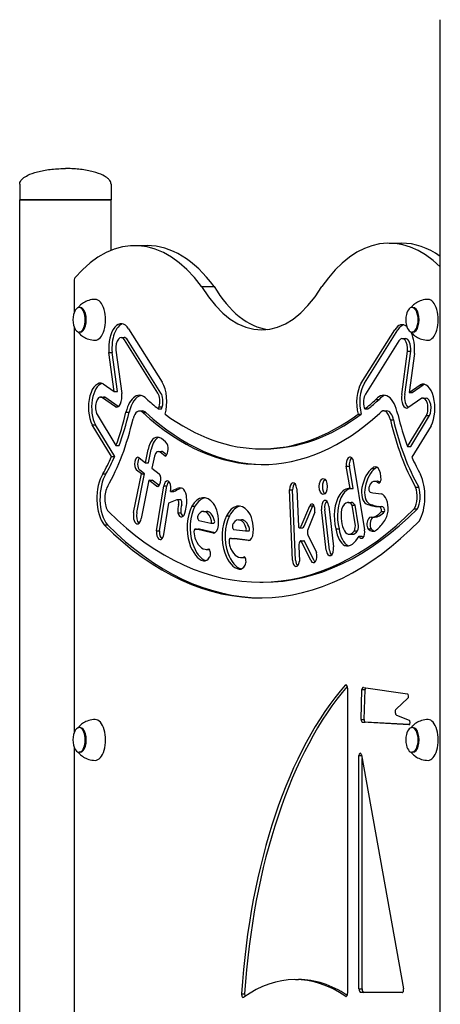
# Model space of a CAD drawing. Units: millimetres. Extents: x 1901 to 19701, y 1298 to 16098.
# Drawn here: x 10146 to 10496, y 11105 to 11925 of the extents above; entities that cross this region are included whole.
import ezdxf

# ---------------------------------------------------------------- set-up
doc = ezdxf.new("R2010")
doc.units = ezdxf.units.MM
doc.layers.add('Widoczne (ISO)', color=5, linetype='Continuous')

msp = doc.modelspace()

# ---------------------------------------------------------------- linework, layer by layer
at = {"layer": 'Widoczne (ISO)'}
for p, q in [((10496.218, 10624.893), (10496.218, 11924.893)), ((10145.908, 11787.893), (10145.908, 11774.893)), ((10222.008, 11787.893), (10222.008, 11774.893)), ((10145.908, 11774.893), (10222.008, 11774.893)), ((10222.008, 11774.893), (10145.908, 11774.893)), ((10145.908, 10624.893), (10145.908, 11774.893)), ((10222.008, 11732.781), (10222.008, 11774.893)), ((10453.635, 11738.766), (10464.024, 11738.766)), ((10241.673, 11736.705), (10252.062, 11736.705)), ((10191.312, 11708.194), (10191.312, 11681.063)), ((10297.447, 11702.515), (10307.837, 11702.515)), ((10196.274, 11685.143), (10195.408, 11685.143)), ((10473.469, 11685.143), (10472.603, 11685.143)), ((10191.312, 11668.723), (10191.312, 11331.063)), ((10196.274, 11664.643), (10195.408, 11664.643)), ((10236.658, 11667.391), (10264.571, 11622.862)), ((10430.36, 11622.038), (10458.273, 11666.566)), ((10432.957, 11622.038), (10460.87, 11666.566)), ((10473.469, 11664.643), (10472.603, 11664.643)), ((10230.388, 11660.136), (10232.985, 11660.136)), ((10260.972, 11613.856), (10233.136, 11658.264)), ((10263.57, 11613.856), (10235.734, 11658.264)), ((10461.795, 11657.439), (10433.959, 11613.031)), ((10464.543, 11659.311), (10467.141, 11659.311)), ((10224.67, 11615.23), (10220.272, 11647.61)), ((10220.272, 11647.61), (10222.87, 11647.61)), ((10227.267, 11615.23), (10222.87, 11647.61)), ((10225.954, 11649.594), (10230.886, 11613.466)), ((10464.045, 11612.641), (10468.977, 11648.769)), ((10466.643, 11612.641), (10471.574, 11648.769)), ((10468.977, 11648.769), (10471.574, 11648.769)), ((10474.659, 11646.785), (10470.261, 11614.405)), ((10215.485, 11621.559), (10224.67, 11615.23)), ((10224.67, 11615.23), (10227.267, 11615.23)), ((10470.261, 11614.405), (10479.446, 11620.734)), ((10470.261, 11614.405), (10472.859, 11614.405)), ((10472.859, 11614.405), (10482.043, 11620.734)), ((10479.446, 11620.734), (10482.043, 11620.734)), ((10213.213, 11610.556), (10215.81, 11610.556)), ((10225.71, 11602.321), (10214.175, 11610.335)), ((10214.175, 11610.335), (10216.773, 11610.335)), ((10227.951, 11602.569), (10216.773, 11610.335)), ((10442.583, 11608.517), (10445.18, 11608.517)), ((10480.756, 11609.51), (10469.221, 11601.496)), ((10481.718, 11609.731), (10484.315, 11609.731)), ((10225.71, 11602.321), (10227.473, 11602.321)), ((10234.432, 11598.035), (10237.029, 11598.035)), ((10245.668, 11598.938), (10248.266, 11598.938)), ((10261.279, 11600.729), (10262.064, 11602.475)), ((10261.279, 11600.729), (10263.876, 11600.729)), ((10262.064, 11602.475), (10264.661, 11602.475)), ((10263.876, 11600.729), (10264.661, 11602.475)), ((10432.867, 11601.651), (10433.333, 11600.614)), ((10433.333, 11600.614), (10435.93, 11600.614)), ((10449.051, 11599.043), (10451.648, 11599.043)), ((10210.32, 11595.902), (10226.055, 11570.059)), ((10248.448, 11597.57), (10251.045, 11597.57)), ((10427.756, 11596.303), (10430.354, 11596.303)), ((10454.633, 11591.437), (10457.231, 11591.437)), ((10468.958, 11569.332), (10484.611, 11595.077)), ((10471.555, 11569.332), (10487.208, 11595.077)), ((10484.611, 11595.077), (10487.208, 11595.077)), ((10222.418, 11561.07), (10206.383, 11587.48)), ((10206.383, 11587.48), (10208.98, 11587.48)), ((10225.015, 11561.07), (10208.98, 11587.48)), ((10488.548, 11586.656), (10472.601, 11560.403)), ((10226.055, 11570.059), (10228.652, 11570.059)), ((10250.629, 11555.724), (10252.855, 11566.786)), ((10253.227, 11555.724), (10255.452, 11566.786)), ((10261.442, 11565.268), (10264.039, 11565.268)), ((10347.377, 11567.387), (10349.974, 11567.387)), ((10468.958, 11569.332), (10471.555, 11569.332)), ((10222.418, 11561.07), (10225.015, 11561.07)), ((10245.323, 11559.986), (10250.629, 11555.724)), ((10258.069, 11561.328), (10256.064, 11551.358)), ((10267.017, 11561.392), (10262.886, 11564.71)), ((10268.298, 11562.449), (10265.483, 11564.71)), ((10423.315, 11558.682), (10433.188, 11499.991)), ((10247.264, 11546.501), (10243.258, 11549.719)), ((10249.861, 11546.501), (10245.855, 11549.719)), ((10250.629, 11555.724), (10253.227, 11555.724)), ((10256.064, 11551.358), (10261.963, 11546.62)), ((10417.881, 11552.828), (10420.478, 11552.828)), ((10421.008, 11534.241), (10417.881, 11552.828)), ((10423.605, 11534.241), (10420.478, 11552.828)), ((10439.403, 11551.057), (10442, 11551.057)), ((10215.172, 11546.501), (10217.769, 11546.501)), ((10240.794, 11514.338), (10247.264, 11546.501)), ((10243.391, 11514.338), (10249.861, 11546.501)), ((10253.597, 11541.415), (10247.127, 11509.252)), ((10247.264, 11546.501), (10249.861, 11546.501)), ((10253.597, 11541.415), (10256.194, 11541.415)), ((10259.913, 11536.342), (10253.597, 11541.415)), ((10262.02, 11536.735), (10256.194, 11541.415)), ((10259.796, 11498.986), (10265.888, 11536.715)), ((10259.913, 11536.342), (10261.542, 11536.342)), ((10262.393, 11498.986), (10268.485, 11536.715)), ((10265.888, 11536.715), (10268.485, 11536.715)), ((10370.532, 11533.11), (10373.129, 11533.11)), ((10373.125, 11474.651), (10370.532, 11533.11)), ((10375.722, 11474.651), (10373.129, 11533.11)), ((10376.709, 11534.203), (10378.111, 11502.599)), ((10421.008, 11534.241), (10423.605, 11534.241)), ((10441.305, 11540.387), (10443.903, 11540.387)), ((10444.505, 11539.061), (10445.618, 11539.061)), ((10475.629, 11535.567), (10478.226, 11535.567)), ((10276.799, 11525.008), (10269.919, 11522.038)), ((10271.578, 11531.962), (10274.175, 11531.962)), ((10277.093, 11525.07), (10279.69, 11525.07)), ((10269.919, 11522.038), (10265.494, 11494.395)), ((10289.286, 11519.539), (10291.883, 11519.539)), ((10380.275, 11503.067), (10387.553, 11519.858)), ((10382.872, 11503.067), (10390.15, 11519.858)), ((10387.553, 11519.858), (10390.15, 11519.858)), ((10401.255, 11483.081), (10397.32, 11516.883)), ((10403.853, 11483.081), (10399.917, 11516.883)), ((10403.307, 11519.667), (10407.243, 11485.865)), ((10419.335, 11522.826), (10421.932, 11522.826)), ((10422.711, 11520.404), (10425.308, 11520.404)), ((10425.304, 11504.992), (10422.711, 11520.404)), ((10427.901, 11504.992), (10425.308, 11520.404)), ((10445.035, 11519.328), (10447.633, 11519.328)), ((10474.539, 11517.4), (10477.137, 11517.4)), ((10277.557, 11514.218), (10280.155, 11514.218)), ((10298.982, 11515.318), (10301.58, 11515.318)), ((10318.025, 11511.656), (10320.622, 11511.656)), ((10328.148, 11508.324), (10330.745, 11508.324)), ((10391.591, 11514.657), (10385.644, 11499.443)), ((10438.708, 11510.56), (10441.305, 11510.56)), ((10447.179, 11515.102), (10449.777, 11515.102)), ((10216.343, 11504.025), (10218.94, 11504.025)), ((10291.806, 11500.408), (10294.403, 11500.408)), ((10293.024, 11500.352), (10291.806, 11500.408)), ((10293.024, 11500.352), (10295.621, 11500.352)), ((10307.081, 11497.248), (10293.024, 11500.352)), ((10295.621, 11500.352), (10294.403, 11500.408)), ((10295.089, 11507.681), (10304.971, 11505.508)), ((10308.571, 11497.493), (10295.621, 11500.352)), ((10305.044, 11505.5), (10307.642, 11505.5)), ((10324.089, 11500.331), (10334.009, 11499.046)), ((10378.769, 11501.693), (10381.366, 11501.693)), ((10409.314, 11500.67), (10411.911, 11500.67)), ((10436.051, 11500.838), (10438.648, 11500.838)), ((10259.796, 11498.986), (10262.393, 11498.986)), ((10322.19, 11492.824), (10320.972, 11492.77)), ((10322.19, 11492.824), (10324.787, 11492.824)), ((10336.303, 11490.984), (10322.19, 11492.824)), ((10337.45, 11491.173), (10324.787, 11492.824)), ((10334.053, 11499.043), (10336.65, 11499.043)), ((10385.96, 11495.836), (10393.232, 11480.957)), ((10420.471, 11496.26), (10423.069, 11496.26)), ((10424.65, 11499.216), (10427.247, 11499.216)), ((10428.517, 11494.771), (10431.115, 11494.771)), ((10301.269, 11483.636), (10303.811, 11483.636)), ((10378.358, 11486.288), (10378.911, 11473.814)), ((10379.966, 11490.759), (10382.564, 11490.759)), ((10380.263, 11490.667), (10382.86, 11490.667)), ((10388.482, 11474.303), (10380.263, 11490.667)), ((10391.079, 11474.303), (10382.86, 11490.667)), ((10416.555, 11486.736), (10419.153, 11486.736)), ((10330.265, 11476.84), (10332.863, 11476.84)), ((10346.028, 11456.304), (10348.626, 11456.304)), ((10417.077, 11370.584), (10418.023, 11370.584)), ((10432.128, 11368.717), (10468.979, 11363.227)), ((10419.016, 11367.896), (10419.016, 11114.042)), ((10430.228, 11341.979), (10430.957, 11366.79)), ((10430.957, 11366.79), (10433.554, 11366.79)), ((10432.826, 11341.979), (10433.554, 11366.79)), ((10469.234, 11359.585), (10459.338, 11350.524)), ((10459.754, 11345.653), (10470.301, 11341.473)), ((10430.228, 11341.979), (10432.826, 11341.979)), ((10470.106, 11337.512), (10431.127, 11339.609)), ((10431.127, 11339.609), (10433.724, 11339.609)), ((10470.449, 11337.633), (10433.724, 11339.609)), ((10196.274, 11335.143), (10195.408, 11335.143)), ((10473.469, 11335.143), (10472.603, 11335.143)), ((10191.312, 11318.723), (10191.312, 11074.374)), ((10196.274, 11314.643), (10195.408, 11314.643)), ((10428.494, 11117.438), (10428.494, 11311.91)), ((10428.494, 11311.91), (10430.629, 11311.91)), ((10430.505, 11312.601), (10465.601, 11117.441)), ((10473.469, 11314.643), (10472.603, 11314.643)), ((10431.092, 11117.438), (10431.092, 11309.336)), ((10375.54, 11125.253), (10378.137, 11125.253)), ((10428.494, 11117.438), (10431.092, 11117.438)), ((10464.494, 11114.468), (10429.864, 11114.468)), ((10464.494, 11114.468), (10464.603, 11114.468)), ((10330.662, 11113.529), (10333.259, 11113.529)), ((10417.411, 11111.298), (10417.804, 11111.298))]:
    msp.add_line(p, q, dxfattribs=at)
for centre in [(10209.269, 11674.893), (10486.465, 11674.893), (10209.269, 11324.893), (10486.465, 11324.893)]:
    msp.add_arc(centre, 19.01, 166.597812, 193.402188, dxfattribs=at)
for centre, major_axis, start_param, end_param in [((10241.673, 11537.962), (0, 198.742), 5.687865, 6.8083246), ((10453.635, 11546.453), (0, 192.313), 5.8248469, 6.9066097), ((10464.024, 11546.453), (0, 192.313), 5.9421007, 6.2831853), ((10252.062, 11537.962), (0, 198.742), 5.687865, 6.2831853), ((10192.313, 11708.194), (0, 2), 0.5251393, 1.5707963), ((10347.425, 11822.942), (0, -156.449), 5.5908501, 6.9762586), ((10357.814, 11822.942), (0, -156.449), 5.5908501, 6.2167887), ((10208.827, 11674.893), (0, -17), 0, 3.1415927), ((10486.023, 11674.893), (0, -17), 0, 3.1415927), ((10195.408, 11674.893), (0, -10.25), 5.1567554, 10.5512079), ((10196.274, 11674.893), (0, -10.25), 0, 3.1415927), ((10472.603, 11674.893), (0, -10.25), 5.1567554, 10.5512079), ((10473.469, 11674.893), (0, -10.25), 0, 3.1415927), ((10230.388, 11651.142), (0, 20.519), 5.6262677, 8.0269845), ((10464.543, 11650.318), (0, 20.519), 5.9130591, 6.940103), ((10232.985, 11651.142), (0, 20.519), 0.1268087, 1.7437992), ((10467.141, 11650.318), (0, 20.519), 0.1268087, 0.6569176), ((10464.543, 11650.318), (0, -20.519), 1.3977935, 2.3242758), ((10230.388, 11651.142), (0, 8.994), 5.6262677, 8.0269845), ((10232.985, 11651.142), (0, 8.994), 5.6262677, 6.2831853), ((10464.543, 11650.318), (0, 8.994), 4.5393861, 6.940103), ((10467.141, 11650.318), (0, 8.994), 4.5393861, 6.2831853), ((10213.213, 11602.089), (0, 19.992), 6.0540817, 8.6733304), ((10258.113, 11606.798), (0, -20.606), 1.0367361, 2.4648195), ((10481.718, 11601.264), (0, 19.992), 3.8930402, 6.5122889), ((10215.81, 11602.089), (0, 19.992), 0.1301676, 2.3901451), ((10436.741, 11606.066), (0, 20.437), 0.6737529, 2.0688907), ((10439.339, 11606.066), (0, 20.437), 0.6737529, 2.0688907), ((10484.315, 11601.264), (0, 19.992), 0.1301676, 0.2291036), ((10213.213, 11602.089), (0, 8.467), 6.0540817, 8.6733304), ((10215.81, 11602.089), (0, 8.467), 6.0540817, 6.2831853), ((10226.592, 11611.057), (0, -8.912), 6.0842964, 8.1276272), ((10245.668, 11586.974), (0, 25.03), 5.8003883, 7.3962297), ((10248.266, 11586.974), (0, 25.03), 0.1038639, 1.1130444), ((10347.377, 12027.929), (0, -460.542), 5.8540686, 5.9003337), ((10258.19, 11606.891), (0, 8.912), 4.1940086, 5.6094324), ((10260.787, 11606.891), (0, 8.912), 4.1940086, 5.6094324), ((10436.741, 11606.066), (0, -8.912), 3.8153455, 5.2307694), ((10347.377, 12027.929), (0, -460.542), 0.382187, 0.4258383), ((10349.974, 12027.929), (0, -460.542), 0.382187, 0.4258383), ((10449.051, 11587.059), (0, 25.049), 5.0863243, 6.8253217), ((10451.648, 11587.059), (0, 25.049), 0.103782, 0.5421364), ((10468.339, 11610.233), (0, -8.912), 4.4387434, 6.4820742), ((10470.937, 11610.233), (0, -8.912), 4.4387434, 5.973556), ((10481.718, 11601.264), (0, 8.467), 3.8930402, 6.5122889), ((10484.315, 11601.264), (0, 8.467), 3.8930402, 6.2831853), ((10163.197, 11664.21), (0, 156.975), 4.0691565, 4.2772203), ((10165.794, 11664.21), (0, 156.975), 4.0691565, 4.2772203), ((10245.668, 11586.974), (0, 11.964), 5.8003883, 7.3962297), ((10248.266, 11586.974), (0, 11.964), 5.8003883, 6.2831853), ((10449.051, 11587.059), (0, 11.983), 5.0863243, 6.8594935), ((10451.648, 11587.059), (0, 11.983), 5.0863243, 6.2831853), ((10163.452, 11663.88), (0, -169.435), 0.7171209, 1.1343801), ((10347.368, 12027.627), (0, -473.308), 5.8523553, 6.7116666), ((10349.966, 12027.627), (0, -473.308), 5.8523553, 6.2777026), ((10347.377, 12027.929), (0, -460.542), 5.9269023, 6.6394273), ((10349.974, 12027.929), (0, -460.542), 0, 0.356242), ((10531.479, 11663.056), (0, 169.435), 2.0072125, 2.4225465), ((10534.076, 11663.056), (0, 169.435), 2.0072125, 2.4225465), ((10532.87, 11666.025), (0, -160.187), 5.1633607, 5.3604355), ((10260.512, 11560.635), (0, 16.492), 6.0846481, 7.4717802), ((10263.11, 11560.635), (0, 16.492), 0.1580057, 1.1885948), ((10258.27, 11538.365), (0, 39.209), 5.7173196, 6.0846481), ((10261.442, 11557.534), (0, 7.734), 5.9009838, 7.3413255), ((10264.039, 11557.534), (0, 7.734), 5.9009838, 6.2831853), ((10266.526, 11567.395), (0, -6.083), 0.1619537, 2.3030022), ((10163.192, 11664.198), (0, 156.975), 3.8646511, 3.9955941), ((10165.79, 11664.198), (0, 156.975), 3.8646511, 3.9955941), ((10244.29, 11554.852), (0, -5.532), 2.7593912, 5.9009838), ((10246.888, 11554.852), (0, -5.532), 3.6224477, 5.9009838), ((10421.019, 11554.196), (0, 6.417), 5.4864724, 8.0686842), ((10423.616, 11554.196), (0, 6.417), 0.416284, 1.7854989), ((10532.87, 11666.025), (0, -160.187), 5.4323708, 5.5584064), ((10443.886, 11524.539), (0, 27.99), 0.3257798, 1.1763416), ((10446.483, 11524.539), (0, 27.99), 0.3257798, 1.1763416), ((10442.166, 11540.894), (0, 11.566), 5.85487, 6.7808498), ((10444.763, 11540.894), (0, 11.566), 0.2262992, 0.4976645), ((10440.928, 11542.032), (0, -11.874), 1.5416137, 2.481958), ((10223.102, 11526.071), (0, 25.855), 0.6597454, 2.5918966), ((10225.7, 11526.071), (0, 25.855), 0.6597454, 2.5918966), ((10260.727, 11541.649), (0, -5.551), 5.9855924, 8.9635193), ((10268.904, 11534.698), (0, 6.003), 4.2390783, 6.8876755), ((10401.325, 11535.989), (0, 6.712), 0.3969669, 2.7446258), ((10441.305, 11529.483), (0, 10.905), 6.1452623, 7.2362051), ((10445.062, 11542.619), (0, -3.728), 5.9800801, 7.6008891), ((10470.144, 11527.666), (0, -26.577), 0.7077309, 2.337364), ((10223.102, 11526.071), (0, -12.789), 3.8013381, 5.7334892), ((10269.58, 11532.744), (0, 8.378), 0.6044902, 1.0769619), ((10272.177, 11532.744), (0, 8.378), 0.6044902, 1.0769619), ((10271.502, 11534.698), (0, 6.003), 0.4470246, 0.6044902), ((10221.076, 12018.597), (0, -496.989), 0.2044726, 0.226931), ((10223.674, 12018.597), (0, -496.989), 0.2044726, 0.226931), ((10279.251, 11515.166), (0, 19.689), 6.0324058, 6.5101163), ((10281.849, 11515.166), (0, 19.689), 0.132181, 0.226931), ((10280.643, 11526.02), (0, 8.485), 5.0061707, 6.0324058), ((10373.656, 11532.863), (0, 6.247), 4.9286928, 7.8144484), ((10376.253, 11532.863), (0, 6.247), 0.4284043, 1.5312631), ((10420.034, 11508.954), (0, 25.362), 6.2063947, 6.927368), ((10422.631, 11508.954), (0, 25.362), 0.0767906, 0.6441827), ((10435.579, 11531.449), (0, -10.011), 4.3179343, 6.0597504), ((10438.177, 11531.449), (0, -10.011), 4.3179343, 6.0597504), ((10437.997, 11534.18), (0, -2.796), 4.0946124, 6.1452623), ((10440.429, 11516.862), (0, 23.646), 5.9315229, 6.1452623), ((10443.903, 11529.483), (0, 10.905), 6.1452623, 6.2831853), ((10443.026, 11516.862), (0, 23.646), 6.0126398, 6.1452623), ((10470.144, 11527.666), (0, 13.511), 3.8493235, 5.3369632), ((10472.741, 11527.666), (0, 13.511), 3.8493235, 5.3369632), ((10277.093, 11522.293), (0, 2.777), 4.1648717, 6.4958949), ((10279.69, 11522.293), (0, 2.777), 4.1648717, 6.2831853), ((10276.815, 11523.706), (0, -16.477), 1.0617266, 1.864578), ((10298.989, 11496.86), (0, 29.838), 5.6998934, 6.9905488), ((10301.586, 11496.86), (0, 29.838), 0.0870809, 0.7073635), ((10400.313, 11518.275), (0, 6.142), 4.9409857, 8.0825783), ((10419.124, 11511.374), (0, 22.336), 0.6441827, 2.0705731), ((10421.722, 11511.374), (0, 22.336), 0.6441827, 2.0705731), ((10448.945, 11691.791), (0, -161.918), 6.1452623, 6.2610666), ((10445.641, 11514.588), (0, 15.619), 5.4493987, 6.0884799), ((10447.509, 11517.976), (0, -10.579), 1.3451007, 2.3078061), ((10346.028, 12026.519), (0, -570.215), 5.8248098, 6.7503386), ((10282.711, 11515.448), (0, 10.372), 1.0232791, 1.6896305), ((10285.309, 11515.448), (0, 10.372), 1.0232791, 1.6896305), ((10297.29, 11501.746), (0, 23.926), 0.7322152, 2.142025), ((10299.887, 11501.746), (0, 23.926), 0.7322152, 2.142025), ((10302.889, 11506.845), (0, -17.241), 1.3765084, 2.6166041), ((10328.228, 11489.87), (0, 29.838), 5.7447991, 7.0354545), ((10330.825, 11489.87), (0, 29.838), 0.0870809, 0.7522692), ((10348.626, 12026.519), (0, -570.215), 0, 0.4671533), ((10389.343, 11516.546), (0, 4.874), 4.3143464, 7.1068732), ((10391.94, 11516.546), (0, 4.874), 0.5614431, 0.8236879), ((10402.911, 11518.275), (0, 6.142), 0.4362103, 1.799393), ((10422.229, 11511.986), (0, -17.404), 4.4334157, 5.5546094), ((10419.406, 11509.64), (0, 13.19), 0.0555038, 0.998942), ((10419.335, 11512.216), (0, 10.609), 5.5939903, 6.3386891), ((10421.932, 11512.216), (0, 10.609), 5.5939903, 6.2831853), ((10444.986, 11614.173), (0, -94.845), 6.0597504, 6.2841661), ((10447.584, 11614.173), (0, -94.845), 6.0597504, 6.2821792), ((10445.035, 11514.383), (0, 4.945), 5.2333148, 6.2841661), ((10446.426, 11515.977), (0, 1.742), 4.1858842, 5.2333148), ((10447.633, 11514.383), (0, 4.945), 5.2333148, 6.2831853), ((10449.023, 11515.977), (0, 1.742), 4.1858842, 5.2333148), ((10243.96, 11511.795), (0, -6.819), 4.3301875, 7.4717802), ((10246.558, 11511.795), (0, -6.819), 4.3301875, 5.892795), ((10280.631, 11517.688), (0, -7.054), 5.2266622, 7.5647029), ((10283.228, 11517.688), (0, -7.054), 5.2266622, 5.9064743), ((10295.507, 11510.371), (0, -2.816), 3.7368429, 5.9827163), ((10298.982, 11500.116), (0, 15.202), 5.2194316, 6.8784356), ((10301.58, 11500.116), (0, 15.202), 5.2194316, 6.2831853), ((10326.421, 11494.599), (0, 23.926), 0.7771208, 2.1869306), ((10329.018, 11494.599), (0, 23.926), 0.7771208, 2.1869306), ((10328.148, 11493.122), (0, 15.202), 5.2643372, 6.9233412), ((10330.745, 11493.122), (0, 15.202), 5.2643372, 6.2831853), ((10331.899, 11500.195), (0, -17.241), 1.4214141, 2.6615097), ((10438.466, 11503.752), (0, 6.811), 6.2712927, 7.6521723), ((10441.063, 11503.752), (0, 6.811), 0.0290462, 1.368987), ((10438.708, 11544.376), (0, -33.816), 6.2712927, 6.8074768), ((10441.305, 11544.376), (0, -33.816), 0, 0.5242915), ((10446.075, 11518.634), (0, -13.519), 0.6236595, 1.3451007), ((10345.86, 12024.543), (0, -581.308), 5.8217761, 6.7577421), ((10348.457, 12024.543), (0, -581.308), 5.8217761, 6.2787212), ((10292.288, 11498.176), (0, -2.43), 3.5486135, 4.7027858), ((10305.044, 11506.845), (0, -1.345), 6.1735603, 8.3610243), ((10307.511, 11505.028), (0, -7.827), 6.173119, 7.6596938), ((10307.642, 11506.845), (0, -1.345), 0, 2.077839), ((10324.445, 11503.056), (0, -2.816), 3.7817485, 6.027622), ((10334.053, 11500.388), (0, -1.345), 6.2184659, 8.4059299), ((10336.65, 11500.388), (0, -1.345), 0, 2.1227446), ((10378.472, 11502.48), (0, -0.733), 4.5489119, 6.0998343), ((10378.769, 11505.673), (0, -3.981), 6.0998343, 7.1401564), ((10381.366, 11505.673), (0, -3.981), 0, 0.8569711), ((10419.381, 11507.081), (0, -21.114), 5.0209302, 6.0124589), ((10421.978, 11507.081), (0, -21.114), 5.0209302, 6.0124589), ((10422.602, 11503.177), (0, 5.696), 3.9433306, 5.0366774), ((10425.199, 11503.177), (0, 5.696), 3.9433306, 5.0366774), ((10430.608, 11498.258), (0, -5.44), 5.4078888, 8.17827), ((10437.123, 11504.301), (0, 4.072), 1.368987, 2.5877025), ((10440.046, 11514.73), (0, -16.022), 5.7616458, 6.6816158), ((10439.72, 11504.301), (0, 4.072), 1.368987, 2.5877025), ((10442.643, 11514.73), (0, -16.022), 5.7616458, 6.1205015), ((10429.562, 11564.498), (0, -70.019), 0.3984305, 0.6236595), ((10262.919, 11498.046), (0, -6.31), 4.562868, 7.2370981), ((10265.516, 11498.046), (0, 6.31), 1.4212753, 2.7177966), ((10295.844, 11498.107), (0, -9.537), 4.7027858, 5.4288832), ((10301.269, 11507.548), (0, -23.912), 5.4288832, 6.4590817), ((10321.504, 11490.583), (0, -2.43), 3.5935191, 4.7476914), ((10336.558, 11498.794), (0, -7.827), 6.2180246, 7.7045994), ((10387.12, 11498.1), (0, -3.24), 4.2850148, 5.4859191), ((10420.471, 11509.532), (0, -13.272), 5.629008, 6.9636577), ((10418.265, 11516.146), (0, -29.608), 6.1675691, 7.0473859), ((10423.069, 11509.532), (0, -13.272), 0, 0.6804724), ((10433.205, 11498.258), (0, 5.44), 2.2662962, 2.6443702), ((10300.846, 11506.313), (0, -32.372), 5.2836176, 6.1648914), ((10303.443, 11506.313), (0, -32.372), 5.2836176, 6.1334839), ((10302.835, 11480.172), (0, 3.975), 3.8075736, 6.0146219), ((10325.058, 11490.834), (0, -9.537), 4.7476914, 5.4737889), ((10330.265, 11500.752), (0, -23.912), 5.4737889, 6.5039874), ((10380.535, 11486.674), (0, -4.368), 3.6286141, 4.8007743), ((10379.966, 11488.821), (0, 1.939), 5.9729345, 6.7702068), ((10382.564, 11488.821), (0, 1.939), 5.9729345, 6.2831853), ((10404.249, 11484.473), (0, -6.142), 4.9409857, 8.0825783), ((10420.862, 11516.146), (0, -29.608), 6.1675691, 6.1954271), ((10299.757, 11488), (0, -13.931), 6.1648914, 6.9491663), ((10329.871, 11499.48), (0, -32.372), 5.3285233, 6.209797), ((10332.468, 11499.48), (0, -32.372), 5.3285233, 6.1557162), ((10332.863, 11500.752), (0, -23.912), 0, 0.0557373), ((10332.445, 11473.544), (0, 3.975), 3.8524792, 6.0595276), ((10390.561, 11478.473), (0, -5.886), 5.4996369, 8.2895752), ((10406.846, 11484.473), (0, 6.142), 1.799393, 2.7053824), ((10329.194, 11481.088), (0, -13.931), 6.209797, 6.9940719), ((10376.052, 11475.169), (0, -5.872), 4.8007743, 7.6211161), ((10378.649, 11475.169), (0, 5.872), 1.6591816, 2.6838525), ((10393.158, 11478.473), (0, 5.886), 2.3580443, 2.6850261), ((10503.099, 11068.59), (0, 347.487), 0.5174566, 1.4411057), ((10505.696, 11068.59), (0, 347.487), 0.5236326, 1.4411057), ((10417.55, 11367.809), (0, 2.931), 4.7420718, 6.6115742), ((10431.94, 11366.79), (0, 1.963), 6.0905631, 7.8539816), ((10434.537, 11366.79), (0, 1.963), 0.5749175, 1.5707963), ((10468.909, 11361.351), (0, 1.881), 3.4936133, 6.2087764), ((10459.91, 11348.213), (0, -2.579), 3.6010595, 6.1614571), ((10195.408, 11324.893), (0, -10.25), 5.1567554, 10.5512079), ((10208.827, 11324.893), (0, -17), 0, 3.1415927), ((10431.461, 11341.979), (0, -2.462), 4.712389, 6.0087655), ((10434.058, 11341.979), (0, -2.462), 4.712389, 6.0087655), ((10472.603, 11324.893), (0, -10.25), 5.1567554, 10.5512079), ((10470.106, 11339.512), (0, 2), 3.1415927, 6.0873724), ((10486.023, 11324.893), (0, -17), 0, 3.1415927), ((10196.274, 11324.893), (0, -10.25), 0, 3.1415927), ((10473.469, 11324.893), (0, -10.25), 0, 3.1415927), ((10429.546, 11311.718), (0, 2.11), 5.1443076, 7.7624382), ((10375.54, 10867.455), (0, 257.799), 5.9526518, 6.6226013), ((10378.137, 10867.455), (0, 257.799), 5.9637034, 6.2831853), ((10430.136, 11117.715), (0, -3.293), 4.7967481, 6.1173661), ((10432.734, 11117.715), (0, -3.293), 4.7967481, 6.1173661), ((10464.548, 11116.697), (0, -2.232), 6.2344389, 8.1937427), ((10332.115, 11113.3), (0, -2.912), 4.63365, 6.6130292), ((10334.712, 11113.3), (0, 2.912), 1.4920574, 2.3325596), ((10417.607, 11114.087), (0, -2.816), 6.1433581, 7.8380544)]:
    msp.add_ellipse(centre, major_axis=major_axis, ratio=0.5004434, start_param=start_param, end_param=end_param, dxfattribs=at)
msp.add_ellipse((10398.727, 11535.989), major_axis=(0, 6.712), ratio=0.5004434, dxfattribs=at)
for points, knots in [([(10145.908, 11787.893), (10145.908, 11788.367), (10145.984, 11788.841), (10146.3, 11789.825), (10146.554, 11790.335), (10147.333, 11791.478), (10147.912, 11792.108), (10149.677, 11793.617), (10151.024, 11794.475), (10154.893, 11796.393), (10157.674, 11797.391), (10164.003, 11799.045), (10167.551, 11799.701), (10175.067, 11800.606), (10179.034, 11800.855), (10183.331, 11800.892), (10183.644, 11800.893), (10183.958, 11800.893)], [-3.1415927, -3.1415927, -3.1415927, -3.1415927, -3.0322628, -3.0322628, -2.9130838, -2.9130838, -2.7613028, -2.7613028, -2.5379881, -2.5379881, -2.2238289, -2.2238289, -1.9096696, -1.9096696, -1.5955104, -1.5955104, -1.5707963, -1.5707963, -1.5707963, -1.5707963]), ([(10222.008, 11787.893), (10222.008, 11788.367), (10221.932, 11788.841), (10221.616, 11789.825), (10221.361, 11790.335), (10220.583, 11791.478), (10220.004, 11792.108), (10218.238, 11793.617), (10216.892, 11794.475), (10213.022, 11796.393), (10210.242, 11797.391), (10203.912, 11799.045), (10200.364, 11799.701), (10192.849, 11800.606), (10188.881, 11800.855), (10184.585, 11800.892), (10184.271, 11800.893), (10183.958, 11800.893)], [-3.1415927, -3.1415927, -3.1415927, -3.1415927, -3.0322628, -3.0322628, -2.9130838, -2.9130838, -2.7613028, -2.7613028, -2.5379881, -2.5379881, -2.2238289, -2.2238289, -1.9096696, -1.9096696, -1.5955104, -1.5955104, -1.5707963, -1.5707963, -1.5707963, -1.5707963]), ([(10208.827, 11691.893), (10206.965, 11691.893), (10205.109, 11691.598), (10201.782, 11690.583), (10200.313, 11689.875), (10197.846, 11688.334), (10196.842, 11687.505), (10195.409, 11686.106), (10194.898, 11685.524), (10194.459, 11684.966)], [1.57079634, 1.57079634, 1.57079634, 1.57079634, 1.72228304, 1.72228304, 1.87376973, 1.87376973, 2.02525643, 2.02525643, 2.13726172, 2.13726172, 2.13726172, 2.13726172]), ([(10486.023, 11691.893), (10484.16, 11691.893), (10482.305, 11691.598), (10478.978, 11690.583), (10477.508, 11689.875), (10475.042, 11688.334), (10474.037, 11687.505), (10472.605, 11686.106), (10472.093, 11685.524), (10471.655, 11684.966)], [1.57079634, 1.57079634, 1.57079634, 1.57079634, 1.72228304, 1.72228304, 1.87376973, 1.87376973, 2.02525643, 2.02525643, 2.13726172, 2.13726172, 2.13726172, 2.13726172]), ([(10194.459, 11664.82), (10194.898, 11664.262), (10195.409, 11663.68), (10196.842, 11662.281), (10197.846, 11661.452), (10200.313, 11659.911), (10201.782, 11659.203), (10205.109, 11658.188), (10206.965, 11657.893), (10208.827, 11657.893)], [4.14592362, 4.14592362, 4.14592362, 4.14592362, 4.25792891, 4.25792891, 4.40941561, 4.40941561, 4.5609023, 4.5609023, 4.712389, 4.712389, 4.712389, 4.712389]), ([(10471.655, 11664.82), (10472.093, 11664.262), (10472.605, 11663.68), (10474.037, 11662.281), (10475.042, 11661.452), (10477.508, 11659.911), (10478.978, 11659.203), (10482.305, 11658.188), (10484.16, 11657.893), (10486.023, 11657.893)], [4.14592362, 4.14592362, 4.14592362, 4.14592362, 4.25792891, 4.25792891, 4.40941561, 4.40941561, 4.5609023, 4.5609023, 4.712389, 4.712389, 4.712389, 4.712389]), ([(10208.827, 11341.893), (10206.965, 11341.893), (10205.109, 11341.598), (10201.782, 11340.583), (10200.313, 11339.875), (10197.846, 11338.334), (10196.842, 11337.505), (10195.409, 11336.106), (10194.898, 11335.524), (10194.459, 11334.966)], [1.57079634, 1.57079634, 1.57079634, 1.57079634, 1.72228304, 1.72228304, 1.87376973, 1.87376973, 2.02525643, 2.02525643, 2.13726172, 2.13726172, 2.13726172, 2.13726172]), ([(10486.023, 11341.893), (10484.16, 11341.893), (10482.305, 11341.598), (10478.978, 11340.583), (10477.508, 11339.875), (10475.042, 11338.334), (10474.037, 11337.505), (10472.605, 11336.106), (10472.093, 11335.524), (10471.655, 11334.966)], [1.57079634, 1.57079634, 1.57079634, 1.57079634, 1.72228304, 1.72228304, 1.87376973, 1.87376973, 2.02525643, 2.02525643, 2.13726172, 2.13726172, 2.13726172, 2.13726172]), ([(10194.459, 11314.82), (10194.898, 11314.262), (10195.409, 11313.68), (10196.842, 11312.281), (10197.846, 11311.452), (10200.313, 11309.911), (10201.782, 11309.203), (10205.109, 11308.188), (10206.965, 11307.893), (10208.827, 11307.893)], [4.14592362, 4.14592362, 4.14592362, 4.14592362, 4.25792891, 4.25792891, 4.40941561, 4.40941561, 4.5609023, 4.5609023, 4.712389, 4.712389, 4.712389, 4.712389]), ([(10471.655, 11314.82), (10472.093, 11314.262), (10472.605, 11313.68), (10474.037, 11312.281), (10475.042, 11311.452), (10477.508, 11309.911), (10478.978, 11309.203), (10482.305, 11308.188), (10484.16, 11307.893), (10486.023, 11307.893)], [4.14592362, 4.14592362, 4.14592362, 4.14592362, 4.25792891, 4.25792891, 4.40941561, 4.40941561, 4.5609023, 4.5609023, 4.712389, 4.712389, 4.712389, 4.712389])]:
    msp.add_open_spline(points, degree=3, knots=knots, dxfattribs=at)

doc.saveas('drawing.dxf')
